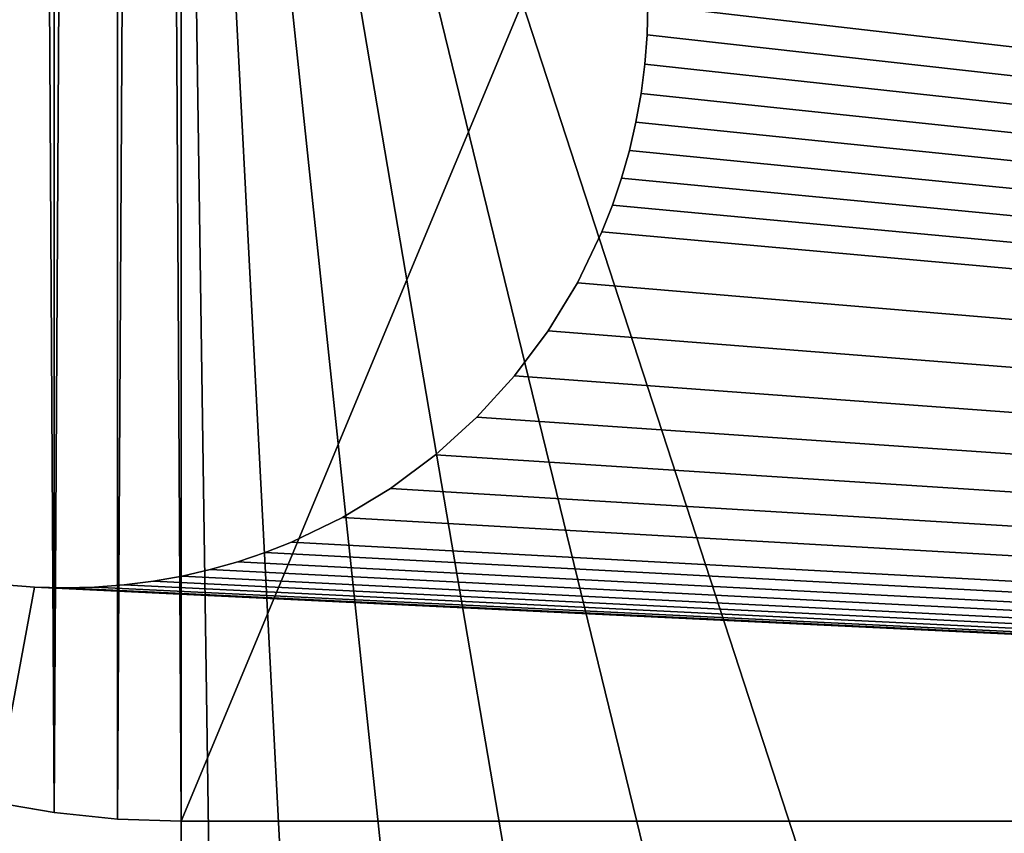
# Model space of a CAD drawing. Extents: x 0.03 to 6.28, y -0.38 to 6.69.
# Drawn here: x 0.57 to 1.1, y 0.15 to 0.59 of the extents above; entities that cross this region are included whole.
import ezdxf

# ---------------------------------------------------------------- set-up
doc = ezdxf.new("R2010")
doc.units = 0
doc.header["$MEASUREMENT"] = 0
doc.layers.get('0').update_dxf_attribs({"linetype": 'CONTINUOUS'})
doc.layers.add('LAYER1', color=36, linetype='CONTINUOUS')

# ---------------------------------------------------------------- blocks, each defined once
blk = doc.blocks.new('COMPONENT_1')
for p, q in [((0.875, 0.5625, 0.375), (0.87459, 0.54642, 0.375)), ((0.875, 0.5625), (0.87459, 0.54642)), ((0.87459, 0.54642, 0.375), (0.87339, 0.53055, 0.375)), ((0.87459, 0.54642), (0.87339, 0.53055)), ((0.87459, 0.54642, 0.375), (0.87459, 0.54642)), ((0.87339, 0.53055, 0.375), (0.8714, 0.51491, 0.375)), ((0.87339, 0.53055), (0.8714, 0.51491)), ((0.87339, 0.53055, 0.375), (0.87339, 0.53055)), ((0.8714, 0.51491, 0.375), (0.86865, 0.49952, 0.375)), ((0.8714, 0.51491), (0.86865, 0.49952)), ((0.8714, 0.51491, 0.375), (0.8714, 0.51491)), ((0.86865, 0.49952, 0.375), (0.86516, 0.4844, 0.375)), ((0.86865, 0.49952), (0.86516, 0.4844)), ((0.86865, 0.49952, 0.375), (0.86865, 0.49952)), ((0.86516, 0.4844, 0.375), (0.86095, 0.46957, 0.375)), ((0.86516, 0.4844), (0.86095, 0.46957)), ((0.86516, 0.4844, 0.375), (0.86516, 0.4844)), ((0.86095, 0.46957, 0.375), (0.85604, 0.45505, 0.375)), ((0.86095, 0.46957), (0.85604, 0.45505)), ((0.86095, 0.46957, 0.375), (0.86095, 0.46957)), ((0.85604, 0.45505, 0.375), (0.85044, 0.44086, 0.375)), ((0.85604, 0.45505), (0.85044, 0.44086)), ((0.85604, 0.45505, 0.375), (0.85604, 0.45505)), ((0.85044, 0.44086, 0.375), (0.83728, 0.41354, 0.375)), ((0.85044, 0.44086), (0.83728, 0.41354)), ((0.85044, 0.44086, 0.375), (0.85044, 0.44086)), ((0.83728, 0.41354, 0.375), (0.82163, 0.38778, 0.375)), ((0.83728, 0.41354), (0.82163, 0.38778)), ((0.83728, 0.41354, 0.375), (0.83728, 0.41354)), ((0.82163, 0.38778, 0.375), (0.80364, 0.36372, 0.375)), ((0.82163, 0.38778), (0.80364, 0.36372)), ((0.82163, 0.38778, 0.375), (0.82163, 0.38778)), ((0.80364, 0.36372, 0.375), (0.78347, 0.34153, 0.375)), ((0.80364, 0.36372), (0.78347, 0.34153)), ((0.80364, 0.36372, 0.375), (0.80364, 0.36372)), ((0.78347, 0.34153, 0.375), (0.76128, 0.32136, 0.375)), ((0.78347, 0.34153), (0.76128, 0.32136)), ((0.78347, 0.34153, 0.375), (0.78347, 0.34153)), ((0.76128, 0.32136, 0.375), (0.73722, 0.30337, 0.375)), ((0.76128, 0.32136), (0.73722, 0.30337)), ((0.76128, 0.32136, 0.375), (0.76128, 0.32136)), ((0.73722, 0.30337, 0.375), (0.71146, 0.28772, 0.375)), ((0.73722, 0.30337), (0.71146, 0.28772)), ((0.73722, 0.30337, 0.375), (0.73722, 0.30337)), ((0.71146, 0.28772, 0.375), (0.68414, 0.27456, 0.375)), ((0.71146, 0.28772), (0.68414, 0.27456)), ((0.71146, 0.28772, 0.375), (0.71146, 0.28772)), ((0.68414, 0.27456, 0.375), (0.66995, 0.26896, 0.375)), ((0.68414, 0.27456), (0.66995, 0.26896)), ((0.68414, 0.27456, 0.375), (0.68414, 0.27456)), ((0.65543, 0.26405, 0.375), (0.6406, 0.25984, 0.375)), ((0.65543, 0.26405), (0.6406, 0.25984)), ((0.66995, 0.26896, 0.375), (0.65543, 0.26405, 0.375)), ((0.66995, 0.26896), (0.65543, 0.26405)), ((0.65543, 0.26405, 0.375), (0.65543, 0.26405)), ((0.66995, 0.26896, 0.375), (0.66995, 0.26896)), ((0.6406, 0.25984, 0.375), (0.62548, 0.25635, 0.375)), ((0.6406, 0.25984), (0.62548, 0.25635)), ((0.6406, 0.25984, 0.375), (0.6406, 0.25984)), ((0.61009, 0.2536, 0.375), (0.59445, 0.25161, 0.375)), ((0.61009, 0.2536), (0.59445, 0.25161)), ((0.62548, 0.25635, 0.375), (0.61009, 0.2536, 0.375)), ((0.62548, 0.25635), (0.61009, 0.2536)), ((0.61009, 0.2536, 0.375), (0.61009, 0.2536)), ((0.62548, 0.25635, 0.375), (0.62548, 0.25635)), ((0.54642, 0.25041, 0.375), (0.53055, 0.25161, 0.375)), ((0.54642, 0.25041), (0.53055, 0.25161)), ((0.5625, 0.25, 0.375), (0.54642, 0.25041, 0.375)), ((0.5625, 0.25), (0.54642, 0.25041)), ((0.54642, 0.25041, 0.375), (0.54642, 0.25041)), ((0.57858, 0.25041, 0.375), (0.5625, 0.25, 0.375)), ((0.57858, 0.25041), (0.5625, 0.25)), ((0.5625, 0.25, 0.375), (0.5625, 0.25)), ((0.59445, 0.25161, 0.375), (0.57858, 0.25041, 0.375)), ((0.59445, 0.25161), (0.57858, 0.25041)), ((0.57858, 0.25041, 0.375), (0.57858, 0.25041)), ((0.59445, 0.25161, 0.375), (0.59445, 0.25161))]:
    blk.add_line(p, q)
mesh = blk.add_polyface()
corners = [(0.46957, 0.26405, 0.375), (0.5, 0, 0.375), (0.4844, 0.25984, 0.375), (0.49952, 0.25635, 0.375), (0.51491, 0.2536, 0.375), (0.53055, 0.25161, 0.375), (0.54642, 0.25041, 0.375), (5.75, 0, 0.375), (0.5625, 0.25, 0.375), (0.57858, 0.25041, 0.375), (0.59445, 0.25161, 0.375), (0.61009, 0.2536, 0.375), (0.62548, 0.25635, 0.375), (0.6406, 0.25984, 0.375), (0.65543, 0.26405, 0.375), (0.66995, 0.26896, 0.375), (0.68414, 0.27456, 0.375), (0.71146, 0.28772, 0.375), (0.73722, 0.30337, 0.375), (0.76128, 0.32136, 0.375), (0.78347, 0.34153, 0.375), (0.80364, 0.36372, 0.375), (0.82163, 0.38778, 0.375), (0.83728, 0.41354, 0.375), (0.85044, 0.44086, 0.375), (0.85604, 0.45505, 0.375), (0.86095, 0.46957, 0.375), (0.86516, 0.4844, 0.375), (0.86865, 0.49952, 0.375), (0.8714, 0.51491, 0.375), (0.87339, 0.53055, 0.375), (0.87459, 0.54642, 0.375), (0.875, 0.5625, 0.375), (1.0935, 1.0935, 0.375), (0.875, 5.6875, 0.375), (0.4844, 5.38484, 0.375), (0.4844, 0.86516, 0.375), (0.49952, 0.86865, 0.375), (0.49952, 5.38135, 0.375), (0.51491, 0.8714, 0.375), (0.51491, 5.3786, 0.375), (0.53055, 0.87339, 0.375), (0.53055, 5.37661, 0.375), (0.54642, 0.87459, 0.375), (0.54642, 5.37541, 0.375), (0.5625, 0.875, 0.375), (0.5625, 5.375, 0.375), (0.57858, 0.87459, 0.375), (0.57858, 5.37541, 0.375), (0.59445, 0.87339, 0.375), (0.59445, 5.37661, 0.375), (0.61009, 0.8714, 0.375), (0.61009, 5.3786, 0.375), (0.62548, 0.86865, 0.375), (0.62548, 5.38135, 0.375), (0.6406, 0.86516, 0.375), (0.6406, 5.38484, 0.375), (0.65543, 0.86095, 0.375), (0.65543, 5.38905, 0.375), (0.66995, 0.85604, 0.375), (0.66995, 5.39396, 0.375), (0.68414, 0.85044, 0.375), (0.68414, 5.39956, 0.375), (0.71146, 0.83728, 0.375), (0.71146, 5.41272, 0.375), (0.73722, 0.82163, 0.375), (0.73722, 5.42837, 0.375), (0.76128, 0.80364, 0.375), (0.76128, 5.44636, 0.375), (0.78347, 0.78347, 0.375), (0.78347, 5.46653, 0.375), (0.80364, 0.76128, 0.375), (0.80364, 5.48872, 0.375), (0.82163, 0.73722, 0.375), (0.82163, 5.51278, 0.375), (0.83728, 0.71146, 0.375), (0.83728, 5.53854, 0.375), (0.85044, 0.68414, 0.375), (0.85044, 5.56586, 0.375), (0.85604, 0.66995, 0.375), (0.85604, 5.58005, 0.375), (0.86095, 0.65543, 0.375), (0.86095, 5.59457, 0.375), (0.86516, 0.6406, 0.375), (0.86516, 5.6094, 0.375), (0.86865, 0.62548, 0.375), (0.86865, 5.62452, 0.375), (0.8714, 0.61009, 0.375), (0.8714, 5.63991, 0.375), (0.87339, 0.59445, 0.375), (0.87339, 5.65555, 0.375), (0.87459, 0.57858, 0.375), (0.87459, 5.67142, 0.375)]
mesh.append_faces([[corners[k] for k in face] for face in [(0, 1, 2), (2, 1, 3), (3, 1, 4), (4, 1, 5), (5, 1, 6), (6, 7, 8), (8, 7, 9), (9, 7, 10), (10, 7, 11), (11, 7, 12), (12, 7, 13), (13, 7, 14), (14, 7, 15), (15, 7, 16), (16, 7, 17), (17, 7, 18), (18, 7, 19), (19, 7, 20), (20, 7, 21), (21, 7, 22), (22, 7, 23), (23, 7, 24), (24, 7, 25), (25, 7, 26), (26, 7, 27), (27, 7, 28), (28, 7, 29), (29, 7, 30), (30, 7, 31), (31, 7, 32)]], dxfattribs={"vtx0": -1, "vtx1": -1})
mesh.append_faces([[corners[k] for k in face] for face in [(32, 7, 33), (32, 33, 34)]], dxfattribs={"vtx0": -1, "vtx1": -1, "vtx2": -1})
mesh.append_faces([[corners[k] for k in face] for face in [(6, 1, 7), (35, 36, 37), (38, 37, 39), (40, 39, 41), (42, 41, 43), (44, 43, 45), (46, 45, 47), (48, 47, 49), (50, 49, 51), (52, 51, 53), (54, 53, 55), (56, 55, 57), (58, 57, 59), (60, 59, 61), (62, 61, 63), (64, 63, 65), (66, 65, 67), (68, 67, 69), (70, 69, 71), (72, 71, 73), (74, 73, 75), (76, 75, 77), (78, 77, 79), (80, 79, 81), (82, 81, 83), (84, 83, 85), (86, 85, 87), (88, 87, 89), (90, 89, 91), (92, 91, 32)]], dxfattribs={"vtx0": -1, "vtx2": -1})
mesh = blk.add_polyface()
corners = [(0.5, 0), (0.46957, 0.26405), (0.4844, 0.25984), (0.49952, 0.25635), (0.51491, 0.2536), (0.53055, 0.25161), (0.54642, 0.25041), (5.75, 0), (0.5625, 0.25), (0.57858, 0.25041), (0.59445, 0.25161), (0.61009, 0.2536), (0.62548, 0.25635), (0.6406, 0.25984), (0.65543, 0.26405), (0.66995, 0.26896), (0.68414, 0.27456), (0.71146, 0.28772), (0.73722, 0.30337), (0.76128, 0.32136), (0.78347, 0.34153), (0.80364, 0.36372), (0.82163, 0.38778), (0.83728, 0.41354), (0.85044, 0.44086), (0.85604, 0.45505), (0.86095, 0.46957), (0.86516, 0.4844), (0.86865, 0.49952), (0.8714, 0.51491), (0.87339, 0.53055), (0.87459, 0.54642), (0.875, 0.5625), (1.0935, 1.0935), (1.0935, 5.1565), (0.4844, 0.86516), (0.49952, 5.38135), (0.49952, 0.86865), (0.51491, 5.3786), (0.51491, 0.8714), (0.53055, 5.37661), (0.53055, 0.87339), (0.54642, 5.37541), (0.54642, 0.87459), (0.5625, 5.375), (0.5625, 0.875), (0.57858, 5.37541), (0.57858, 0.87459), (0.59445, 5.37661), (0.59445, 0.87339), (0.61009, 5.3786), (0.61009, 0.8714), (0.62548, 5.38135), (0.62548, 0.86865), (0.6406, 5.38484), (0.6406, 0.86516), (0.65543, 5.38905), (0.65543, 0.86095), (0.66995, 5.39396), (0.66995, 0.85604), (0.68414, 5.39956), (0.68414, 0.85044), (0.71146, 5.41272), (0.71146, 0.83728), (0.73722, 5.42837), (0.73722, 0.82163), (0.76128, 5.44636), (0.76128, 0.80364), (0.78347, 5.46653), (0.78347, 0.78347), (0.80364, 5.48872), (0.80364, 0.76128), (0.82163, 5.51278), (0.82163, 0.73722), (0.83728, 5.53854), (0.83728, 0.71146), (0.85044, 5.56586), (0.85044, 0.68414), (0.85604, 5.58005), (0.85604, 0.66995), (0.86095, 5.59457), (0.86095, 0.65543), (0.86516, 5.6094), (0.86516, 0.6406), (0.86865, 5.62452), (0.86865, 0.62548), (0.8714, 5.63991), (0.8714, 0.61009), (0.87339, 5.65555), (0.87339, 0.59445), (0.87459, 5.67142), (0.87459, 0.57858), (0.875, 5.6875)]
mesh.append_faces([[corners[k] for k in face] for face in [(0, 6, 7), (33, 32, 34), (35, 36, 37), (37, 38, 39), (39, 40, 41), (41, 42, 43), (43, 44, 45), (45, 46, 47), (47, 48, 49), (49, 50, 51), (51, 52, 53), (53, 54, 55), (55, 56, 57), (57, 58, 59), (59, 60, 61), (61, 62, 63), (63, 64, 65), (65, 66, 67), (67, 68, 69), (69, 70, 71), (71, 72, 73), (73, 74, 75), (75, 76, 77), (77, 78, 79), (79, 80, 81), (81, 82, 83), (83, 84, 85), (85, 86, 87), (87, 88, 89), (89, 90, 91), (91, 92, 32)]], dxfattribs={"vtx0": -1, "vtx1": -1})
mesh.append_faces([[corners[k] for k in face] for face in [(7, 32, 33)]], dxfattribs={"vtx0": -1, "vtx1": -1, "vtx2": -1})
mesh.append_faces([[corners[k] for k in face] for face in [(0, 1, 2), (0, 2, 3), (0, 3, 4), (0, 4, 5), (0, 5, 6), (7, 6, 8), (7, 8, 9), (7, 9, 10), (7, 10, 11), (7, 11, 12), (7, 12, 13), (7, 13, 14), (7, 14, 15), (7, 15, 16), (7, 16, 17), (7, 17, 18), (7, 18, 19), (7, 19, 20), (7, 20, 21), (7, 21, 22), (7, 22, 23), (7, 23, 24), (7, 24, 25), (7, 25, 26), (7, 26, 27), (7, 27, 28), (7, 28, 29), (7, 29, 30), (7, 30, 31), (7, 31, 32)]], dxfattribs={"vtx0": -1, "vtx2": -1})
mesh = blk.add_polyface()
corners = [(0.875, 0.5625, 0.375), (0.87459, 0.54642), (0.87459, 0.54642, 0.375), (0.875, 0.5625)]
mesh.append_faces([[corners[k] for k in face] for face in [(0, 1, 2), (1, 0, 3)]], dxfattribs={"vtx0": -1})
mesh = blk.add_polyface()
corners = [(0.87459, 0.54642, 0.375), (0.87339, 0.53055), (0.87339, 0.53055, 0.375), (0.87459, 0.54642)]
mesh.append_faces([[corners[k] for k in face] for face in [(0, 1, 2), (1, 0, 3)]], dxfattribs={"vtx0": -1})
mesh = blk.add_polyface()
corners = [(0.87339, 0.53055, 0.375), (0.8714, 0.51491), (0.8714, 0.51491, 0.375), (0.87339, 0.53055)]
mesh.append_faces([[corners[k] for k in face] for face in [(0, 1, 2), (1, 0, 3)]], dxfattribs={"vtx0": -1})
mesh = blk.add_polyface()
corners = [(0.8714, 0.51491, 0.375), (0.86865, 0.49952), (0.86865, 0.49952, 0.375), (0.8714, 0.51491)]
mesh.append_faces([[corners[k] for k in face] for face in [(0, 1, 2), (1, 0, 3)]], dxfattribs={"vtx0": -1})
mesh = blk.add_polyface()
corners = [(0.86865, 0.49952, 0.375), (0.86516, 0.4844), (0.86516, 0.4844, 0.375), (0.86865, 0.49952)]
mesh.append_faces([[corners[k] for k in face] for face in [(0, 1, 2), (1, 0, 3)]], dxfattribs={"vtx0": -1})
mesh = blk.add_polyface()
corners = [(0.86516, 0.4844, 0.375), (0.86095, 0.46957), (0.86095, 0.46957, 0.375), (0.86516, 0.4844)]
mesh.append_faces([[corners[k] for k in face] for face in [(0, 1, 2), (1, 0, 3)]], dxfattribs={"vtx0": -1})
mesh = blk.add_polyface()
corners = [(0.86095, 0.46957, 0.375), (0.85604, 0.45505), (0.85604, 0.45505, 0.375), (0.86095, 0.46957)]
mesh.append_faces([[corners[k] for k in face] for face in [(0, 1, 2), (1, 0, 3)]], dxfattribs={"vtx0": -1})
mesh = blk.add_polyface()
corners = [(0.85604, 0.45505, 0.375), (0.85044, 0.44086), (0.85044, 0.44086, 0.375), (0.85604, 0.45505)]
mesh.append_faces([[corners[k] for k in face] for face in [(0, 1, 2), (1, 0, 3)]], dxfattribs={"vtx0": -1})
mesh = blk.add_polyface()
corners = [(0.85044, 0.44086, 0.375), (0.83728, 0.41354), (0.83728, 0.41354, 0.375), (0.85044, 0.44086)]
mesh.append_faces([[corners[k] for k in face] for face in [(0, 1, 2), (1, 0, 3)]], dxfattribs={"vtx0": -1})
mesh = blk.add_polyface()
corners = [(0.83728, 0.41354, 0.375), (0.82163, 0.38778), (0.82163, 0.38778, 0.375), (0.83728, 0.41354)]
mesh.append_faces([[corners[k] for k in face] for face in [(0, 1, 2), (1, 0, 3)]], dxfattribs={"vtx0": -1})
mesh = blk.add_polyface()
corners = [(0.82163, 0.38778, 0.375), (0.80364, 0.36372), (0.80364, 0.36372, 0.375), (0.82163, 0.38778)]
mesh.append_faces([[corners[k] for k in face] for face in [(0, 1, 2), (1, 0, 3)]], dxfattribs={"vtx0": -1})
mesh = blk.add_polyface()
corners = [(0.80364, 0.36372, 0.375), (0.78347, 0.34153), (0.78347, 0.34153, 0.375), (0.80364, 0.36372)]
mesh.append_faces([[corners[k] for k in face] for face in [(0, 1, 2), (1, 0, 3)]], dxfattribs={"vtx0": -1})
mesh = blk.add_polyface()
corners = [(0.76128, 0.32136, 0.375), (0.78347, 0.34153), (0.76128, 0.32136), (0.78347, 0.34153, 0.375)]
mesh.append_faces([[corners[k] for k in face] for face in [(0, 1, 2), (1, 0, 3)]], dxfattribs={"vtx0": -1})
mesh = blk.add_polyface()
corners = [(0.73722, 0.30337, 0.375), (0.76128, 0.32136), (0.73722, 0.30337), (0.76128, 0.32136, 0.375)]
mesh.append_faces([[corners[k] for k in face] for face in [(0, 1, 2), (1, 0, 3)]], dxfattribs={"vtx0": -1})
mesh = blk.add_polyface()
corners = [(0.71146, 0.28772, 0.375), (0.73722, 0.30337), (0.71146, 0.28772), (0.73722, 0.30337, 0.375)]
mesh.append_faces([[corners[k] for k in face] for face in [(0, 1, 2), (1, 0, 3)]], dxfattribs={"vtx0": -1})
mesh = blk.add_polyface()
corners = [(0.68414, 0.27456, 0.375), (0.71146, 0.28772), (0.68414, 0.27456), (0.71146, 0.28772, 0.375)]
mesh.append_faces([[corners[k] for k in face] for face in [(0, 1, 2), (1, 0, 3)]], dxfattribs={"vtx0": -1})
mesh = blk.add_polyface()
corners = [(0.66995, 0.26896, 0.375), (0.68414, 0.27456), (0.66995, 0.26896), (0.68414, 0.27456, 0.375)]
mesh.append_faces([[corners[k] for k in face] for face in [(0, 1, 2), (1, 0, 3)]], dxfattribs={"vtx0": -1})
mesh = blk.add_polyface()
corners = [(0.6406, 0.25984, 0.375), (0.65543, 0.26405), (0.6406, 0.25984), (0.65543, 0.26405, 0.375)]
mesh.append_faces([[corners[k] for k in face] for face in [(0, 1, 2), (1, 0, 3)]], dxfattribs={"vtx0": -1})
mesh = blk.add_polyface()
corners = [(0.65543, 0.26405, 0.375), (0.66995, 0.26896), (0.65543, 0.26405), (0.66995, 0.26896, 0.375)]
mesh.append_faces([[corners[k] for k in face] for face in [(0, 1, 2), (1, 0, 3)]], dxfattribs={"vtx0": -1})
mesh = blk.add_polyface()
corners = [(0.62548, 0.25635, 0.375), (0.6406, 0.25984), (0.62548, 0.25635), (0.6406, 0.25984, 0.375)]
mesh.append_faces([[corners[k] for k in face] for face in [(0, 1, 2), (1, 0, 3)]], dxfattribs={"vtx0": -1})
mesh = blk.add_polyface()
corners = [(0.59445, 0.25161, 0.375), (0.61009, 0.2536), (0.59445, 0.25161), (0.61009, 0.2536, 0.375)]
mesh.append_faces([[corners[k] for k in face] for face in [(0, 1, 2), (1, 0, 3)]], dxfattribs={"vtx0": -1})
mesh = blk.add_polyface()
corners = [(0.61009, 0.2536, 0.375), (0.62548, 0.25635), (0.61009, 0.2536), (0.62548, 0.25635, 0.375)]
mesh.append_faces([[corners[k] for k in face] for face in [(0, 1, 2), (1, 0, 3)]], dxfattribs={"vtx0": -1})
mesh = blk.add_polyface()
corners = [(0.53055, 0.25161, 0.375), (0.54642, 0.25041), (0.53055, 0.25161), (0.54642, 0.25041, 0.375)]
mesh.append_faces([[corners[k] for k in face] for face in [(0, 1, 2), (1, 0, 3)]], dxfattribs={"vtx0": -1})
mesh = blk.add_polyface()
corners = [(0.54642, 0.25041, 0.375), (0.5625, 0.25), (0.54642, 0.25041), (0.5625, 0.25, 0.375)]
mesh.append_faces([[corners[k] for k in face] for face in [(0, 1, 2), (1, 0, 3)]], dxfattribs={"vtx0": -1})
mesh = blk.add_polyface()
corners = [(0.5625, 0.25, 0.375), (0.57858, 0.25041), (0.5625, 0.25), (0.57858, 0.25041, 0.375)]
mesh.append_faces([[corners[k] for k in face] for face in [(0, 1, 2), (1, 0, 3)]], dxfattribs={"vtx0": -1})
mesh = blk.add_polyface()
corners = [(0.57858, 0.25041, 0.375), (0.59445, 0.25161), (0.57858, 0.25041), (0.59445, 0.25161, 0.375)]
mesh.append_faces([[corners[k] for k in face] for face in [(0, 1, 2), (1, 0, 3)]], dxfattribs={"vtx0": -1})
blk = doc.blocks.new('MODENA_BRAILLE_BOLLARD_-_T')
for p, q in [((0.42952, 0.04171), (0.46317, 0.03591)), ((0.42952, 0.04171, 0.375), (0.46317, 0.03591, 0.375)), ((0.46317, 0.03591), (0.49713, 0.03242)), ((0.46317, 0.03591, 0.375), (0.49713, 0.03242, 0.375)), ((0.46317, 0.03591), (0.46317, 0.03591, 0.375)), ((0.49713, 0.03242), (0.53125, 0.03125)), ((0.49713, 0.03242, 0.375), (0.53125, 0.03125, 0.375)), ((0.49713, 0.03242), (0.49713, 0.03242, 0.375)), ((0.53125, 0.03125), (5.53125, 0.03125)), ((0.53125, 0.03125, 0.375), (5.53125, 0.03125, 0.375)), ((0.53125, 0.03125), (0.53125, 0.03125, 0.375))]:
    blk.add_line(p, q)
mesh = blk.add_polyface()
corners = [(0.03242, 5.56537), (0.03125, 0.53125), (0.03125, 5.53125), (0.03242, 0.49713), (0.03591, 5.59933), (0.03591, 0.46317), (0.04171, 0.42952), (0.04171, 5.63298), (0.04979, 5.66615), (0.04979, 0.39635), (0.06012, 5.69869), (0.06012, 0.36381), (0.07264, 5.73045), (0.07264, 0.33205), (0.08731, 5.76128), (0.08731, 0.30122), (0.10404, 5.79104), (0.10404, 0.27146), (0.12277, 5.81959), (0.12277, 0.24291), (0.14339, 5.84679), (0.14339, 0.21571), (0.16583, 5.87253), (0.16583, 0.18997), (0.18997, 5.89667), (0.18997, 0.16583), (0.21571, 5.91911), (0.21571, 0.14339), (0.24291, 5.93973), (0.24291, 0.12277), (0.27146, 5.95846), (0.27146, 0.10404), (0.30122, 5.97519), (0.30122, 0.08731), (0.33205, 5.98986), (0.33205, 0.07264), (0.36381, 6.00238), (0.36381, 0.06012), (0.39635, 6.01271), (0.39635, 0.04979), (0.42952, 6.02079), (0.42952, 0.04171), (0.46317, 6.02659), (0.46317, 0.03591), (0.49713, 6.03008), (0.49713, 0.03242), (0.53125, 6.03125), (0.53125, 0.03125), (3.03125, 6.03125), (5.53125, 0.03125), (5.53125, 6.03125), (5.56537, 6.03008), (5.56537, 0.03242), (5.59933, 6.02659), (5.59933, 0.03591), (5.63298, 6.02079), (5.63298, 0.04171), (5.66615, 6.01271), (5.66615, 0.04979), (5.69869, 6.00238), (5.69869, 0.06012), (5.73045, 5.98986), (5.73045, 0.07264), (5.76128, 5.97519), (5.76128, 0.08731), (5.79104, 5.95846), (5.79104, 0.10404), (5.81959, 5.93973), (5.81959, 0.12277), (5.84679, 5.91911), (5.84679, 0.14339), (5.87253, 5.89667), (5.87253, 0.16583), (5.89667, 5.87253), (5.89667, 0.18997), (5.91911, 5.84679), (5.91911, 0.21571), (5.93973, 5.81959), (5.93973, 0.24291), (5.95846, 5.79104), (5.95846, 0.27146), (5.97519, 5.76128), (5.97519, 0.30122), (5.98986, 5.73045), (5.98986, 0.33205), (6.00238, 5.69869), (6.00238, 0.36381), (6.01271, 5.66615), (6.01271, 0.39635), (6.02079, 5.63298), (6.02079, 0.42952), (6.02659, 5.59933), (6.02659, 0.46317), (6.03008, 5.56537), (6.03008, 0.49713), (6.03125, 5.53125), (6.03125, 0.53125)]
mesh.append_faces([[corners[k] for k in face] for face in [(0, 1, 2), (94, 95, 96)]], dxfattribs={"vtx0": -1})
mesh.append_faces([[corners[k] for k in face] for face in [(1, 0, 3), (3, 4, 5), (5, 4, 6), (6, 8, 9), (9, 10, 11), (11, 12, 13), (13, 14, 15), (15, 16, 17), (17, 18, 19), (19, 20, 21), (21, 22, 23), (23, 24, 25), (25, 26, 27), (27, 28, 29), (29, 30, 31), (31, 32, 33), (33, 34, 35), (35, 36, 37), (37, 38, 39), (39, 40, 41), (41, 42, 43), (43, 44, 45), (45, 46, 47), (47, 48, 49), (49, 51, 52), (52, 53, 54), (54, 55, 56), (56, 57, 58), (58, 59, 60), (60, 61, 62), (62, 63, 64), (64, 65, 66), (66, 67, 68), (68, 69, 70), (70, 71, 72), (72, 73, 74), (74, 75, 76), (76, 77, 78), (78, 79, 80), (80, 81, 82), (82, 83, 84), (84, 85, 86), (86, 87, 88), (88, 89, 90), (90, 91, 92), (92, 93, 94)]], dxfattribs={"vtx0": -1, "vtx1": -1})
mesh.append_faces([[corners[k] for k in face] for face in [(3, 0, 4), (6, 4, 7), (6, 7, 8), (9, 8, 10), (11, 10, 12), (13, 12, 14), (15, 14, 16), (17, 16, 18), (19, 18, 20), (21, 20, 22), (23, 22, 24), (25, 24, 26), (27, 26, 28), (29, 28, 30), (31, 30, 32), (33, 32, 34), (35, 34, 36), (37, 36, 38), (39, 38, 40), (41, 40, 42), (43, 42, 44), (45, 44, 46), (47, 46, 48), (49, 48, 50), (49, 50, 51), (52, 51, 53), (54, 53, 55), (56, 55, 57), (58, 57, 59), (60, 59, 61), (62, 61, 63), (64, 63, 65), (66, 65, 67), (68, 67, 69), (70, 69, 71), (72, 71, 73), (74, 73, 75), (76, 75, 77), (78, 77, 79), (80, 79, 81), (82, 81, 83), (84, 83, 85), (86, 85, 87), (88, 87, 89), (90, 89, 91), (92, 91, 93), (94, 93, 95)]], dxfattribs={"vtx0": -1, "vtx2": -1})
mesh = blk.add_polyface()
corners = [(0.03242, 0.49713, 0.375), (0.03125, 5.53125, 0.375), (0.03125, 0.53125, 0.375), (0.03242, 5.56537, 0.375), (0.03591, 0.46317, 0.375), (0.03591, 5.59933, 0.375), (0.04171, 0.42952, 0.375), (0.04171, 5.63298, 0.375), (0.04979, 0.39635, 0.375), (0.04979, 5.66615, 0.375), (0.06012, 0.36381, 0.375), (0.06012, 5.69869, 0.375), (0.07264, 0.33205, 0.375), (0.07264, 5.73045, 0.375), (0.08731, 0.30122, 0.375), (0.08731, 5.76128, 0.375), (0.10404, 0.27146, 0.375), (0.10404, 5.79104, 0.375), (0.12277, 0.24291, 0.375), (0.12277, 5.81959, 0.375), (0.14339, 0.21571, 0.375), (0.14339, 5.84679, 0.375), (0.16583, 0.18997, 0.375), (0.16583, 5.87253, 0.375), (0.18997, 0.16583, 0.375), (0.18997, 5.89667, 0.375), (0.21571, 0.14339, 0.375), (0.21571, 5.91911, 0.375), (0.24291, 0.12277, 0.375), (0.24291, 5.93973, 0.375), (0.27146, 0.10404, 0.375), (0.27146, 5.95846, 0.375), (0.30122, 0.08731, 0.375), (0.30122, 5.97519, 0.375), (0.33205, 0.07264, 0.375), (0.33205, 5.98986, 0.375), (0.36381, 0.06012, 0.375), (0.36381, 6.00238, 0.375), (0.39635, 0.04979, 0.375), (0.39635, 6.01271, 0.375), (0.42952, 0.04171, 0.375), (0.42952, 6.02079, 0.375), (0.46317, 0.03591, 0.375), (0.46317, 6.02659, 0.375), (0.49713, 6.03008, 0.375), (0.49713, 0.03242, 0.375), (0.53125, 0.03125, 0.375), (0.53125, 6.03125, 0.375), (5.53125, 0.03125, 0.375), (3.03125, 6.03125, 0.375), (5.53125, 6.03125, 0.375), (5.56537, 0.03242, 0.375), (5.56537, 6.03008, 0.375), (5.59933, 0.03591, 0.375), (5.59933, 6.02659, 0.375), (5.63298, 0.04171, 0.375), (5.63298, 6.02079, 0.375), (5.66615, 0.04979, 0.375), (5.66615, 6.01271, 0.375), (5.69869, 0.06012, 0.375), (5.69869, 6.00238, 0.375), (5.73045, 0.07264, 0.375), (5.73045, 5.98986, 0.375), (5.76128, 0.08731, 0.375), (5.76128, 5.97519, 0.375), (5.79104, 0.10404, 0.375), (5.79104, 5.95846, 0.375), (5.81959, 0.12277, 0.375), (5.81959, 5.93973, 0.375), (5.84679, 0.14339, 0.375), (5.84679, 5.91911, 0.375), (5.87253, 0.16583, 0.375), (5.87253, 5.89667, 0.375), (5.89667, 0.18997, 0.375), (5.89667, 5.87253, 0.375), (5.91911, 0.21571, 0.375), (5.91911, 5.84679, 0.375), (5.93973, 0.24291, 0.375), (5.93973, 5.81959, 0.375), (5.95846, 5.79104, 0.375), (5.95846, 0.27146, 0.375), (5.97519, 0.30122, 0.375), (5.97519, 5.76128, 0.375), (5.98986, 0.33205, 0.375), (5.98986, 5.73045, 0.375), (6.00238, 0.36381, 0.375), (6.00238, 5.69869, 0.375), (6.01271, 0.39635, 0.375), (6.01271, 5.66615, 0.375), (6.02079, 0.42952, 0.375), (6.02079, 5.63298, 0.375), (6.02659, 0.46317, 0.375), (6.02659, 5.59933, 0.375), (6.03008, 0.49713, 0.375), (6.03008, 5.56537, 0.375), (6.03125, 0.53125, 0.375), (6.03125, 5.53125, 0.375)]
mesh.append_faces([[corners[k] for k in face] for face in [(0, 1, 2), (94, 95, 96)]], dxfattribs={"vtx0": -1})
mesh.append_faces([[corners[k] for k in face] for face in [(1, 0, 3), (3, 4, 5), (5, 6, 7), (7, 8, 9), (9, 10, 11), (11, 12, 13), (13, 14, 15), (15, 16, 17), (17, 18, 19), (19, 20, 21), (21, 22, 23), (23, 24, 25), (25, 26, 27), (27, 28, 29), (29, 30, 31), (31, 32, 33), (33, 34, 35), (35, 36, 37), (37, 38, 39), (39, 40, 41), (41, 42, 43), (43, 42, 44), (44, 46, 47), (47, 48, 49), (49, 48, 50), (50, 51, 52), (52, 53, 54), (54, 55, 56), (56, 57, 58), (58, 59, 60), (60, 61, 62), (62, 63, 64), (64, 65, 66), (66, 67, 68), (68, 69, 70), (70, 71, 72), (72, 73, 74), (74, 75, 76), (76, 77, 78), (78, 77, 79), (79, 81, 82), (82, 83, 84), (84, 85, 86), (86, 87, 88), (88, 89, 90), (90, 91, 92), (92, 93, 94)]], dxfattribs={"vtx0": -1, "vtx1": -1})
mesh.append_faces([[corners[k] for k in face] for face in [(3, 0, 4), (5, 4, 6), (7, 6, 8), (9, 8, 10), (11, 10, 12), (13, 12, 14), (15, 14, 16), (17, 16, 18), (19, 18, 20), (21, 20, 22), (23, 22, 24), (25, 24, 26), (27, 26, 28), (29, 28, 30), (31, 30, 32), (33, 32, 34), (35, 34, 36), (37, 36, 38), (39, 38, 40), (41, 40, 42), (44, 42, 45), (44, 45, 46), (47, 46, 48), (50, 48, 51), (52, 51, 53), (54, 53, 55), (56, 55, 57), (58, 57, 59), (60, 59, 61), (62, 61, 63), (64, 63, 65), (66, 65, 67), (68, 67, 69), (70, 69, 71), (72, 71, 73), (74, 73, 75), (76, 75, 77), (79, 77, 80), (79, 80, 81), (82, 81, 83), (84, 83, 85), (86, 85, 87), (88, 87, 89), (90, 89, 91), (92, 91, 93), (94, 93, 95)]], dxfattribs={"vtx0": -1, "vtx2": -1})
mesh = blk.add_polyface()
corners = [(0.46317, 0.03591, 0.375), (0.42952, 0.04171), (0.46317, 0.03591), (0.42952, 0.04171, 0.375)]
mesh.append_faces([[corners[k] for k in face] for face in [(0, 1, 2), (1, 0, 3)]], dxfattribs={"vtx0": -1})
mesh = blk.add_polyface()
corners = [(0.49713, 0.03242, 0.375), (0.46317, 0.03591), (0.49713, 0.03242), (0.46317, 0.03591, 0.375)]
mesh.append_faces([[corners[k] for k in face] for face in [(0, 1, 2), (1, 0, 3)]], dxfattribs={"vtx0": -1})
mesh = blk.add_polyface()
corners = [(0.53125, 0.03125, 0.375), (0.49713, 0.03242), (0.53125, 0.03125), (0.49713, 0.03242, 0.375)]
mesh.append_faces([[corners[k] for k in face] for face in [(0, 1, 2), (1, 0, 3)]], dxfattribs={"vtx0": -1})
mesh = blk.add_polyface()
corners = [(5.53125, 0.03125, 0.375), (0.53125, 0.03125), (5.53125, 0.03125), (0.53125, 0.03125, 0.375)]
mesh.append_faces([[corners[k] for k in face] for face in [(0, 1, 2), (1, 0, 3)]], dxfattribs={"vtx0": -1})
blk = doc.blocks.new('LUMBER_BACK')
for p, q in [((5, -0.53494, 24), (5, 0.5, 24)), ((5, -0.53494, -10.75), (5, 0.5, -10.75))]:
    blk.add_line(p, q)
mesh = blk.add_polyface()
corners = [(0, -0.53494, 24), (0.01704, 0.62941, 24), (0, 0.5, 24), (5, -0.53494, 24), (0.06699, 0.75, 24), (0.14645, 0.85355, 24), (0.25, 0.93301, 24), (0.37059, 0.98296, 24), (0.5, 1, 24), (4.5, 1, 24), (4.62941, 0.98296, 24), (4.75, 0.93301, 24), (4.85355, 0.85355, 24), (4.93301, 0.75, 24), (4.98296, 0.62941, 24), (5, 0.5, 24)]
mesh.append_faces([[corners[k] for k in face] for face in [(0, 1, 2), (14, 3, 15)]], dxfattribs={"vtx0": -1})
mesh.append_faces([[corners[k] for k in face] for face in [(1, 3, 4), (4, 3, 5), (5, 3, 6), (6, 3, 7), (7, 3, 8), (8, 3, 9), (9, 3, 10), (10, 3, 11), (11, 3, 12), (12, 3, 13), (13, 3, 14)]], dxfattribs={"vtx0": -1, "vtx1": -1})
mesh.append_faces([[corners[k] for k in face] for face in [(1, 0, 3)]], dxfattribs={"vtx0": -1, "vtx2": -1})
mesh = blk.add_polyface()
corners = [(0.01704, 0.62941, -10.75), (0, -0.53494, -10.75), (0, 0.5, -10.75), (5, -0.53494, -10.75), (0.06699, 0.75, -10.75), (0.14645, 0.85355, -10.75), (0.25, 0.93301, -10.75), (0.37059, 0.98296, -10.75), (0.5, 1, -10.75), (4.5, 1, -10.75), (4.62941, 0.98296, -10.75), (4.75, 0.93301, -10.75), (4.85355, 0.85355, -10.75), (4.93301, 0.75, -10.75), (4.98296, 0.62941, -10.75), (5, 0.5, -10.75)]
mesh.append_faces([[corners[k] for k in face] for face in [(0, 1, 2), (3, 14, 15)]], dxfattribs={"vtx0": -1})
mesh.append_faces([[corners[k] for k in face] for face in [(1, 0, 3)]], dxfattribs={"vtx0": -1, "vtx1": -1})
mesh.append_faces([[corners[k] for k in face] for face in [(3, 0, 4), (3, 4, 5), (3, 5, 6), (3, 6, 7), (3, 7, 8), (3, 8, 9), (3, 9, 10), (3, 10, 11), (3, 11, 12), (3, 12, 13), (3, 13, 14)]], dxfattribs={"vtx0": -1, "vtx2": -1})
mesh = blk.add_polyface()
corners = [(5, 0.5, -10.75), (5, -0.53494, 24), (5, -0.53494, -10.75), (5, 0.5, 24)]
mesh.append_faces([[corners[k] for k in face] for face in [(0, 1, 2), (1, 0, 3)]], dxfattribs={"vtx0": -1})

msp = doc.modelspace()

# ---------------------------------------------------------------- block references
at = {"color": 250}
for name, p in [('COMPONENT_1', (0.03125, 0.03125, -0.375)), ('MODENA_BRAILLE_BOLLARD_-_T', (0.125, 0.125, 36.25))]:
    msp.add_blockref(name, p, dxfattribs=at)
at = {"layer": 'LAYER1', "color": 33, "rotation": 179.9999999999999}
msp.add_blockref('LUMBER_BACK', (5.65625, 0.62131, 12.25), dxfattribs=at)

doc.saveas('drawing.dxf')
